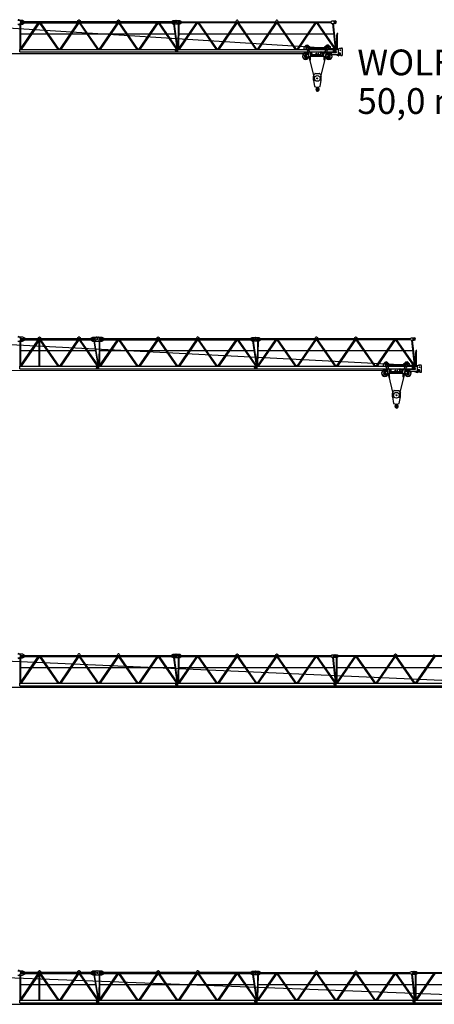
# Model space of a CAD drawing. Extents: x 27 to 116448, y 139552 to 400232.
# Drawn here: x 51190 to 77395, y 143914 to 206052 of the extents above; entities that cross this region are included whole.
import ezdxf

# ---------------------------------------------------------------- set-up
doc = ezdxf.new("R2010")
doc.units = 0
doc.styles.add('ARIAL', font='arial.ttf')

# ---------------------------------------------------------------- blocks, each defined once
blk = doc.blocks.new('W_6531_8_50m_UV_TV20')
at = {"color": 7, "linetype": 'Continuous'}
for p, q in [((31069, 5916), (31379, 5916)), ((31069, 5666), (31379, 5666)), ((31215, 4099), (31225, 5666)), ((31219, 4071), (32366, 5751)), ((31254, 5775), (31254, 5807)), ((31254, 4152), (31263, 5666)), ((31279, 5831), (40939, 5831)), ((31279, 5751), (40939, 5751)), ((31311, 4071), (32458, 5751)), ((31379, 5916), (31499, 5841)), ((31379, 5666), (31499, 5741)), ((31499, 5832), (31499, 5841)), ((31499, 5741), (31499, 5750)), ((32445, 5732), (33595, 4071)), ((32502, 5751), (33665, 4071)), ((33718, 4071), (34869, 5751)), ((33803, 4071), (34954, 5751)), ((34855, 5831), (34895, 5900)), ((34945, 5738), (36104, 4071)), ((34984, 5900), (35024, 5831)), ((34998, 5751), (36166, 4071)), ((36218, 4071), (37369, 5751)), ((36303, 4071), (37454, 5751)), ((37355, 5831), (37395, 5900)), ((37445, 5738), (38604, 4071)), ((37484, 5900), (37524, 5831)), ((37498, 5751), (38666, 4071)), ((38718, 4071), (39869, 5751)), ((38803, 4071), (39954, 5751)), ((39945, 5738), (41104, 4071)), ((39998, 5751), (41166, 4071)), ((40789, 5841), (40889, 5896)), ((40789, 5832), (40789, 5841)), ((40789, 5741), (40789, 5750)), ((40789, 5741), (40889, 5686)), ((40889, 5896), (41124, 5896)), ((40889, 5686), (41124, 5686)), ((40905, 5686), (41127, 4140)), ((40943, 5686), (41174, 4082)), ((40964, 5775), (40964, 5807)), ((41069, 5896), (41304, 5896)), ((41069, 5686), (41304, 5686)), ((41211, 4091), (41235, 5686)), ((41216, 4071), (42380, 5761)), ((41224, 5786), (41224, 5796)), ((41249, 5821), (50856, 5821)), ((41249, 5761), (50856, 5761)), ((41250, 4144), (41273, 5686)), ((41293, 4071), (42457, 5761)), ((41304, 5896), (41404, 5831)), ((41304, 5686), (41404, 5751)), ((41404, 5821), (41404, 5831)), ((41404, 5751), (41404, 5761)), ((42443, 5741), (43604, 4071)), ((42491, 5761), (43666, 4071)), ((43716, 4071), (44880, 5761)), ((43793, 4071), (44957, 5761)), ((44855, 5821), (44895, 5890)), ((44943, 5741), (46104, 4071)), ((44984, 5890), (45024, 5821)), ((44991, 5761), (46166, 4071)), ((46216, 4071), (47380, 5761)), ((46293, 4071), (47457, 5761)), ((47355, 5821), (47395, 5890)), ((47443, 5741), (48604, 4071)), ((47484, 5890), (47524, 5821)), ((47491, 5761), (48666, 4071)), ((48716, 4071), (49880, 5761)), ((48793, 4071), (49957, 5761)), ((49943, 5741), (51104, 4071)), ((49991, 5761), (51166, 4071)), ((50834, 5808), (50944, 5871)), ((50834, 5774), (50944, 5711)), ((50944, 5871), (51124, 5871)), ((50944, 5711), (51124, 5711)), ((50955, 5711), (51130, 4138)), ((50993, 5711), (51175, 4081)), ((28142, 5585), (51463, 4115)), ((31259, 5064), (40994, 5064)), ((41264, 5064), (51027, 5064)), ((51228, 4076), (51228, 4974)), ((51232, 4995), (51247, 5036)), ((51247, 5086), (51297, 5086)), ((51247, 5036), (51248, 5036)), ((51247, 5036), (51252, 5036)), ((51252, 5039), (51252, 5074)), ((51252, 5036), (51267, 4995)), ((51259, 5081), (51293, 5081)), ((51270, 4076), (51270, 4974)), ((51297, 5084), (51297, 5086)), ((2042, 3808), (49269, 3822)), ((31190, 3911), (31190, 4071)), ((31190, 4071), (41188, 4071)), ((31190, 3911), (41188, 3911)), ((41034, 3984), (41034, 3985)), ((41034, 3984), (41057, 3940)), ((41057, 3940), (41057, 3940)), ((41063, 4039), (41135, 4039)), ((41188, 3911), (41188, 4071)), ((41190, 3911), (41190, 4071)), ((41190, 4071), (51188, 4071)), ((41190, 3911), (51188, 3911)), ((49174, 4091), (49174, 4256)), ((49174, 4256), (49304, 4256)), ((49174, 4126), (49174, 4256)), ((49174, 4256), (49244, 4256)), ((49174, 4091), (49338, 4091)), ((49244, 3716), (49244, 3857)), ((49244, 3857), (49294, 3857)), ((49244, 3851), (49294, 3851)), ((49294, 3716), (49294, 3857)), ((49318, 3727), (49425, 3861)), ((49332, 4196), (49341, 4211)), ((49332, 4196), (49341, 4181)), ((49338, 4091), (49463, 3762)), ((49341, 4211), (49358, 4211)), ((49341, 4181), (49358, 4181)), ((49358, 4211), (49367, 4196)), ((49358, 4181), (49367, 4196)), ((49394, 4256), (49524, 4256)), ((49424, 4150), (49424, 4196)), ((49424, 4193), (50574, 4193)), ((49424, 4156), (50574, 4156)), ((49431, 4115), (49521, 3877)), ((49440, 4091), (49524, 4091)), ((49516, 3891), (49524, 3891)), ((49521, 3876), (49595, 3876)), ((49524, 4197), (49524, 4256)), ((49524, 4091), (49524, 4154)), ((49524, 3869), (49524, 3891)), ((49524, 3871), (49589, 3871)), ((49587, 3811), (49589, 3811)), ((49589, 3811), (49589, 3871)), ((49589, 3857), (49591, 3857)), ((49589, 3825), (49591, 3825)), ((49589, 3641), (49589, 3801)), ((49589, 3738), (50409, 3738)), ((49591, 3813), (49591, 3869)), ((49591, 3869), (49595, 3869)), ((49591, 3813), (49595, 3813)), ((49595, 3796), (49595, 3886)), ((49595, 3886), (49635, 3886)), ((49595, 3861), (49635, 3861)), ((49595, 3821), (49635, 3821)), ((49595, 3796), (49635, 3796)), ((49605, 3786), (49605, 3796)), ((49635, 3796), (49635, 3886)), ((49635, 3869), (49639, 3869)), ((49635, 3813), (49639, 3813)), ((49639, 3813), (49639, 3869)), ((49639, 3857), (49641, 3857)), ((49639, 3825), (49641, 3825)), ((49641, 3868), (49658, 3868)), ((49641, 3814), (49641, 3868)), ((49641, 3854), (49658, 3854)), ((49641, 3828), (49658, 3828)), ((49641, 3814), (49658, 3814)), ((49647, 3815), (49652, 3796)), ((49655, 3786), (49662, 3763)), ((49660, 3821), (49660, 3861)), ((49690, 3741), (50184, 3741)), ((49929, 3741), (49929, 3836)), ((49929, 3836), (49944, 3836)), ((49944, 3741), (49944, 3836)), ((50054, 3741), (50054, 3836)), ((50054, 3836), (50069, 3836)), ((50069, 3741), (50069, 3836)), ((50149, 3871), (50149, 3900)), ((50153, 3866), (50205, 3851)), ((50154, 3905), (50205, 3905)), ((50205, 3905), (50222, 3907)), ((50214, 3771), (50214, 3887)), ((50244, 3917), (50480, 3917)), ((50409, 3641), (50409, 3801)), ((50474, 4256), (50604, 4256)), ((50474, 4197), (50474, 4256)), ((50474, 4091), (50474, 4154)), ((50474, 4091), (50559, 4091)), ((50477, 3877), (50568, 4115)), ((50536, 3762), (50660, 4091)), ((50569, 3911), (50619, 3911)), ((50569, 3776), (50569, 3911)), ((50573, 3861), (50680, 3727)), ((50574, 4150), (50574, 4196)), ((50589, 3756), (51289, 3756)), ((50619, 3903), (50619, 3911)), ((50632, 4196), (50641, 4211)), ((50632, 4196), (50641, 4181)), ((50639, 3883), (51189, 3883)), ((50641, 4211), (50658, 4211)), ((50641, 4181), (50658, 4181)), ((50658, 4211), (50667, 4196)), ((50658, 4181), (50667, 4196)), ((50660, 4091), (50824, 4091)), ((50694, 4256), (50824, 4256)), ((50704, 3716), (50704, 3857)), ((50704, 3857), (50754, 3857)), ((50704, 3851), (50754, 3851)), ((50754, 4256), (50824, 4256)), ((50754, 3716), (50754, 3857)), ((50824, 4091), (50824, 4256)), ((50824, 4126), (50824, 4256)), ((51019, 3943), (51019, 4038)), ((51034, 3984), (51034, 3985)), ((51034, 3984), (51057, 3940)), ((51039, 4058), (51187, 4058)), ((51039, 3923), (51189, 3923)), ((51057, 3940), (51057, 3940)), ((51063, 4039), (51135, 4039)), ((51188, 3911), (51188, 4071)), ((51190, 4076), (51319, 4076)), ((51190, 4061), (51190, 4076)), ((51232, 3702), (51232, 3756)), ((51246, 3702), (51246, 3756)), ((51270, 4086), (51429, 4156)), ((51335, 3786), (51359, 3786)), ((51339, 3806), (51339, 4056)), ((51339, 3886), (51432, 3861)), ((51374, 3804), (51447, 3804)), ((51374, 3801), (51374, 3804)), ((51429, 4156), (51534, 4156)), ((51469, 3716), (51469, 3813)), ((51584, 3791), (51584, 4106)), ((51584, 3794), (51587, 3794)), ((51584, 3716), (51584, 3740)), ((51584, 3737), (51587, 3737)), ((51587, 3794), (51592, 3789)), ((51587, 3737), (51587, 3794)), ((51587, 3737), (51592, 3742)), ((51592, 3742), (51592, 3789)), ((49194, 3616), (49194, 3666)), ((49244, 3716), (49295, 3716)), ((49244, 3566), (49329, 3566)), ((49329, 3566), (49470, 3637)), ((49447, 3688), (49822, 2196)), ((49469, 3641), (49469, 3727)), ((49489, 3621), (49569, 3621)), ((49519, 3401), (49579, 3401)), ((49519, 3395), (49519, 3401)), ((49519, 3395), (49579, 3395)), ((49532, 3401), (49532, 3621)), ((49566, 3401), (49566, 3621)), ((49579, 3395), (49579, 3401)), ((49589, 3704), (50409, 3704)), ((49589, 3641), (50409, 3641)), ((50177, 2196), (50552, 3688)), ((50426, 3401), (50472, 3401)), ((50426, 3395), (50426, 3401)), ((50426, 3395), (50472, 3395)), ((50429, 3621), (50509, 3621)), ((50432, 3401), (50432, 3621)), ((50466, 3401), (50466, 3621)), ((50472, 3395), (50472, 3401)), ((50529, 3641), (50529, 3727)), ((50529, 3637), (50669, 3566)), ((50669, 3566), (50754, 3566)), ((50704, 3716), (50754, 3716)), ((50804, 3616), (50804, 3666)), ((51246, 3699), (51324, 3682)), ((51489, 3696), (51564, 3696)), ((49749, 2386), (49840, 2541)), ((49858, 2551), (50141, 2551)), ((50158, 2541), (50249, 2386)), ((49749, 2136), (49749, 2386)), ((49749, 2136), (49821, 1731)), ((50178, 1731), (50249, 2136)), ((50249, 2136), (50249, 2386)), ((49821, 1731), (49985, 1683)), ((49945, 1579), (49954, 1672)), ((49945, 1579), (49949, 1579)), ((49949, 1579), (49951, 1597)), ((49951, 1597), (49977, 1643)), ((49975, 1679), (49975, 1687)), ((50013, 1683), (50178, 1731))]:
    blk.add_line(p, q, dxfattribs=at)
at = {"color": 18, "linetype": 'Continuous'}
for p, q in [((51141, 3742), (51331, 3700)), ((51319, 3766), (51338, 3766))]:
    blk.add_line(p, q, dxfattribs=at)
at = {"color": 7, "linetype": 'Continuous'}
for centre, radius in [((41094, 5791), 42.5), ((51094, 5791), 42.5), ((41099, 3991), 40), ((49269, 3641), 183), ((49349, 4196), 37.5), ((49349, 4196), 15), ((50339, 3836), 50), ((50729, 3641), 183), ((50649, 4196), 37.5), ((50649, 4196), 15), ((51099, 3991), 40.1), ((51099, 3991), 40), ((51447, 3766), 12.5), ((51459, 4011), 17.6), ((49269, 3641), 55), ((49269, 3641), 30), ((50729, 3641), 55), ((50729, 3641), 30), ((49999, 2241), 30), ((49966, 1653), 5)]:
    blk.add_circle(centre, radius, dxfattribs=at)
at = {"color": 251, "linetype": 'Continuous'}
blk.add_circle((49999, 2241), 183, dxfattribs=at)
at = {"color": 7, "linetype": 'Continuous'}
for centre, radius, start, end in [((31099, 5791), 155, 270, 90), ((31279, 5807), 25, 90, 180), ((31279, 5775), 25, 180, 270), ((34938, 5875), 50, 88.52827, 149.99997), ((34940, 5875), 50, 29.99999, 91.4717), ((37438, 5875), 50, 88.52827, 149.99997), ((37440, 5875), 50, 29.99999, 91.4717), ((40939, 5807), 25, 0, 90), ((40939, 5775), 25, 270, 360), ((41069, 5791), 105, 90, 270), ((41124, 5791), 105, 270, 90), ((41249, 5796), 25, 90, 180), ((41249, 5786), 25, 180, 270), ((44938, 5865), 50, 88.52827, 149.99997), ((44940, 5865), 50, 29.99999, 91.4717), ((47438, 5865), 50, 88.52827, 149.99997), ((47440, 5865), 50, 29.99999, 91.4717), ((50844, 5791), 20, 119.67493, 240.32507), ((51124, 5791), 80, 270, 90), ((51288, 4974), 60, 160, 180), ((51248, 5039), 3.5, 270, 360), ((51259, 5074), 7, 90, 180), ((51210, 4974), 60, 0, 20), ((51293, 5084), 3.5, 270, 360), ((41029, 3993), 10, 298, 358), ((41099, 3991), 60, 126.8699, 178), ((41062, 3932), 10, 58, 118), ((41099, 3991), 60, 238, 53.1301), ((49269, 3641), 205, 97.00475, 356.43036), ((49349, 4196), 150, 23.57869, 156.42182), ((49349, 4196), 150, 224.42703, 272.29327), ((49349, 4196), 75, 0.00002, 233.31101), ((49269, 3641), 205, 55.63696, 82.99527), ((49245, 4056), 100, 20.75408, 53.311), ((49524, 4150), 100, 179.99991, 200.75401), ((49349, 4196), 150, 309.21608, 315.573), ((49369, 3727), 100, 0.00034, 20.75439), ((49614, 3912), 100, 200.75403, 247.81463), ((49569, 3801), 20, 0, 67.81454), ((49648, 3861), 12, 326.40672, 33.59326), ((49615, 3841), 45, 342.83446, 17.1655), ((49648, 3821), 12, 326.40672, 33.59326), ((49690, 3771), 30, 195.79985, 270.00002), ((50154, 3900), 5, 89.99998, 180.00002), ((50154, 3871), 5, 179.99936, 253.77989), ((50184, 3771), 30, 270.00002, 360), ((50267, 3772), 100, 121.99838, 128.31204), ((50244, 3887), 30, 89.99998, 180.00002), ((50429, 3801), 20, 112.18547, 180.00002), ((50384, 3912), 100, 292.18535, 339.24593), ((50480, 3817), 100, 83.07078, 89.99998), ((50649, 4196), 150, 23.57816, 181.20306), ((50649, 4196), 150, 195.48582, 230.78572), ((50729, 3641), 205, 183.56966, 82.99527), ((50629, 3727), 100, 159.24559, 179.99964), ((50474, 4150), 100, 339.24599, 0.00009), ((50589, 3776), 20, 180.00002, 270), ((50649, 4196), 75, 306.68897, 180.00002), ((50729, 3641), 205, 97.00475, 124.36305), ((50639, 3903), 20, 179.99996, 269.99995), ((50649, 4196), 150, 267.70748, 315.573), ((50754, 4056), 100, 126.68897, 159.24592), ((51039, 4038), 20, 89.99998, 180.00002), ((51039, 3943), 20, 180.00002, 270), ((51029, 3993), 10, 298, 358), ((51099, 3991), 60, 126.8699, 178), ((51062, 3932), 10, 58, 118), ((51099, 3991), 60, 238, 53.1301), ((51187, 4061), 3, 270.00002, 360), ((51189, 3903), 20, 270.00002, 89.99998), ((51243, 3743), 15, 137.08228, 222.91776), ((51289, 3806), 50, 270.00002, 360), ((51319, 4056), 20, 0, 89.99998), ((51359, 3801), 15, 269.99996, 0.00002), ((51447, 3766), 38, 54.61759, 305.3824), ((51419, 3813), 50, 0.00002, 75.25644), ((51534, 4106), 50, 0, 89.99998), ((49244, 3666), 50, 89.99998, 180.00002), ((49244, 3616), 50, 179.99996, 270), ((49295, 3746), 30, 270.00002, 321.36319), ((49489, 3641), 20, 180.00004, 270.00002), ((49569, 3641), 20, 270.00002, 360), ((50429, 3641), 20, 180.00004, 270.00002), ((50509, 3641), 20, 270.00002, 359.99998), ((50704, 3746), 30, 218.63683, 269.99996), ((50754, 3666), 50, 0, 90.00004), ((50754, 3616), 50, 269.99996, 0.00002), ((51239, 3702), 7, 180.00004, 0.00002), ((51320, 3662), 20, 27.48653, 77.30873), ((51348, 3676), 11, 207.48652, 350.30547), ((51378, 3671), 20, 138.65574, 170.30547), ((51461, 3599), 130, 94.6585, 138.65574), ((51489, 3716), 20, 180.00004, 270.00002), ((51564, 3716), 20, 270.00002, 360), ((49858, 2531), 20, 89.99998, 149.53442), ((50141, 2531), 20, 30.46558, 90.00004), ((49935, 1573), 12, 29.62878, 189.6778), ((49775, 1546), 150, 355.63497, 9.67781), ((50014, 1528), 90, 175.63493, 269.99995), ((49766, 1477), 206, 15.91414, 29.71387), ((49959, 1653), 20, 331.00001, 104.71472), ((49999, 1541), 35.8, 191.5512, 47.29061), ((49963, 1679), 12, 307.65881, 42.31593), ((50125, 1677), 150, 192.03297, 227.29057), ((49999, 1731), 50, 250.52879, 270.00002), ((49999, 1731), 50, 269.99996, 289.47119), ((50014, 1541), 103, 270.00002, 62.61437), ((50094, 1695), 71, 186.43386, 242.61446)]:
    blk.add_arc(centre, radius, start, end, dxfattribs=at)
at = {"color": 18, "linetype": 'Continuous'}
blk.add_arc((51338, 3732), 33.5, 257.82115, 89.99987, dxfattribs=at)
at = {"color": 7}
blk.add_point((49999, 1501), dxfattribs=at)
blk = doc.blocks.new('W_6531_8_55m_UV_TV20')
at = {"color": 7, "linetype": 'Continuous'}
for p, q in [((31074, 5926), (31379, 5926)), ((31074, 5656), (31379, 5656)), ((31215, 4099), (31215, 5656)), ((31219, 4071), (32366, 5751)), ((31253, 4153), (31253, 5656)), ((31254, 5775), (31254, 5807)), ((31279, 5831), (35914, 5831)), ((31279, 5751), (35914, 5751)), ((31311, 4071), (32458, 5751)), ((31379, 5926), (31529, 5841)), ((31379, 5656), (31529, 5741)), ((31529, 5832), (31529, 5841)), ((31529, 5741), (31529, 5750)), ((32355, 5831), (32395, 5900)), ((32420, 4071), (32420, 5696)), ((32445, 5732), (33595, 4071)), ((32458, 4071), (32458, 5714)), ((32484, 5900), (32524, 5831)), ((32502, 5751), (33665, 4071)), ((33719, 4071), (34866, 5751)), ((33811, 4071), (34958, 5751)), ((34855, 5831), (34895, 5900)), ((34945, 5732), (36095, 4071)), ((34984, 5900), (35024, 5831)), ((35002, 5751), (36165, 4071)), ((35694, 5841), (35814, 5916)), ((35694, 5832), (35694, 5841)), ((35694, 5741), (35694, 5750)), ((35694, 5741), (35814, 5666)), ((35814, 5916), (36124, 5916)), ((35814, 5666), (36124, 5666)), ((35870, 5666), (36124, 4145)), ((35908, 5666), (36173, 4084)), ((35939, 5775), (35939, 5807)), ((36069, 5916), (36379, 5916)), ((36069, 5666), (36379, 5666)), ((36215, 4099), (36225, 5666)), ((36219, 4071), (37366, 5751)), ((36254, 5775), (36254, 5807)), ((36254, 4152), (36263, 5666)), ((36279, 5831), (45939, 5831)), ((36279, 5751), (45939, 5751)), ((36311, 4071), (37458, 5751)), ((36379, 5916), (36499, 5841)), ((36379, 5666), (36499, 5741)), ((36499, 5832), (36499, 5841)), ((36499, 5741), (36499, 5750)), ((37445, 5732), (38595, 4071)), ((37502, 5751), (38665, 4071)), ((38718, 4071), (39869, 5751)), ((38803, 4071), (39954, 5751)), ((39855, 5831), (39895, 5900)), ((39945, 5738), (41104, 4071)), ((39984, 5900), (40024, 5831)), ((39998, 5751), (41166, 4071)), ((41218, 4071), (42369, 5751)), ((41303, 4071), (42454, 5751)), ((42355, 5831), (42395, 5900)), ((42445, 5738), (43604, 4071)), ((42484, 5900), (42524, 5831)), ((42498, 5751), (43666, 4071)), ((43718, 4071), (44869, 5751)), ((43803, 4071), (44954, 5751)), ((44945, 5738), (46104, 4071)), ((44998, 5751), (46166, 4071)), ((45789, 5841), (45889, 5896)), ((45789, 5832), (45789, 5841)), ((45789, 5741), (45789, 5750)), ((45789, 5741), (45889, 5686)), ((45889, 5896), (46124, 5896)), ((45889, 5686), (46124, 5686)), ((45905, 5686), (46127, 4140)), ((45943, 5686), (46174, 4082)), ((45964, 5775), (45964, 5807)), ((46069, 5896), (46304, 5896)), ((46069, 5686), (46304, 5686)), ((46211, 4091), (46235, 5686)), ((46216, 4071), (47380, 5761)), ((46224, 5786), (46224, 5796)), ((46249, 5821), (55856, 5821)), ((46249, 5761), (55856, 5761)), ((46250, 4144), (46273, 5686)), ((46293, 4071), (47457, 5761)), ((46304, 5896), (46404, 5831)), ((46304, 5686), (46404, 5751)), ((46404, 5821), (46404, 5831)), ((46404, 5751), (46404, 5761)), ((47443, 5741), (48604, 4071)), ((47491, 5761), (48666, 4071)), ((48716, 4071), (49880, 5761)), ((48793, 4071), (49957, 5761)), ((49855, 5821), (49895, 5890)), ((49943, 5741), (51104, 4071)), ((49984, 5890), (50024, 5821)), ((49991, 5761), (51166, 4071)), ((51216, 4071), (52380, 5761)), ((51293, 4071), (52457, 5761)), ((52355, 5821), (52395, 5890)), ((52443, 5741), (53604, 4071)), ((52484, 5890), (52524, 5821)), ((52491, 5761), (53666, 4071)), ((53716, 4071), (54880, 5761)), ((53793, 4071), (54957, 5761)), ((54943, 5741), (56104, 4071)), ((54991, 5761), (56166, 4071)), ((55834, 5808), (55944, 5871)), ((55834, 5774), (55944, 5711)), ((55944, 5871), (56124, 5871)), ((55944, 5711), (56124, 5711)), ((55955, 5711), (56130, 4138)), ((55993, 5711), (56175, 4081)), ((28142, 5585), (56463, 4115)), ((31253, 5064), (35971, 5064)), ((36259, 5064), (45994, 5064)), ((46264, 5064), (56027, 5064)), ((56228, 4076), (56228, 4974)), ((56232, 4995), (56247, 5036)), ((56247, 5086), (56297, 5086)), ((56247, 5036), (56248, 5036)), ((56247, 5036), (56252, 5036)), ((56252, 5039), (56252, 5074)), ((56252, 5036), (56267, 4995)), ((56259, 5081), (56293, 5081)), ((56270, 4076), (56270, 4974)), ((56297, 5084), (56297, 5086)), ((2042, 3808), (54269, 3822)), ((31190, 3911), (31190, 4071)), ((31190, 4071), (36188, 4071)), ((31190, 3911), (36188, 3911)), ((36034, 3984), (36034, 3985)), ((36034, 3984), (36057, 3940)), ((36057, 3940), (36057, 3940)), ((36063, 4039), (36135, 4039)), ((36188, 3911), (36188, 4071)), ((36190, 3911), (36190, 4071)), ((36190, 4071), (46188, 4071)), ((36190, 3911), (46188, 3911)), ((46034, 3984), (46034, 3985)), ((46034, 3984), (46057, 3940)), ((46057, 3940), (46057, 3940)), ((46063, 4039), (46135, 4039)), ((46188, 3911), (46188, 4071)), ((46190, 3911), (46190, 4071)), ((46190, 4071), (56188, 4071)), ((46190, 3911), (56188, 3911)), ((54174, 4091), (54174, 4256)), ((54174, 4256), (54304, 4256)), ((54174, 4126), (54174, 4256)), ((54174, 4256), (54244, 4256)), ((54174, 4091), (54338, 4091)), ((54244, 3716), (54244, 3857)), ((54244, 3857), (54294, 3857)), ((54244, 3851), (54294, 3851)), ((54294, 3716), (54294, 3857)), ((54318, 3727), (54425, 3861)), ((54332, 4196), (54341, 4211)), ((54332, 4196), (54341, 4181)), ((54338, 4091), (54463, 3762)), ((54341, 4211), (54358, 4211)), ((54341, 4181), (54358, 4181)), ((54358, 4211), (54367, 4196)), ((54358, 4181), (54367, 4196)), ((54394, 4256), (54524, 4256)), ((54424, 4150), (54424, 4196)), ((54424, 4193), (55574, 4193)), ((54424, 4156), (55574, 4156)), ((54431, 4115), (54521, 3877)), ((54440, 4091), (54524, 4091)), ((54516, 3891), (54524, 3891)), ((54521, 3876), (54595, 3876)), ((54524, 4197), (54524, 4256)), ((54524, 4091), (54524, 4154)), ((54524, 3869), (54524, 3891)), ((54524, 3871), (54589, 3871)), ((54587, 3811), (54589, 3811)), ((54589, 3811), (54589, 3871)), ((54589, 3857), (54591, 3857)), ((54589, 3825), (54591, 3825)), ((54589, 3641), (54589, 3801)), ((54589, 3738), (55409, 3738)), ((54591, 3813), (54591, 3869)), ((54591, 3869), (54595, 3869)), ((54591, 3813), (54595, 3813)), ((54595, 3796), (54595, 3886)), ((54595, 3886), (54635, 3886)), ((54595, 3861), (54635, 3861)), ((54595, 3821), (54635, 3821)), ((54595, 3796), (54635, 3796)), ((54605, 3786), (54605, 3796)), ((54635, 3796), (54635, 3886)), ((54635, 3869), (54639, 3869)), ((54635, 3813), (54639, 3813)), ((54639, 3813), (54639, 3869)), ((54639, 3857), (54641, 3857)), ((54639, 3825), (54641, 3825)), ((54641, 3868), (54658, 3868)), ((54641, 3814), (54641, 3868)), ((54641, 3854), (54658, 3854)), ((54641, 3828), (54658, 3828)), ((54641, 3814), (54658, 3814)), ((54647, 3815), (54652, 3796)), ((54655, 3786), (54662, 3763)), ((54660, 3821), (54660, 3861)), ((54690, 3741), (55184, 3741)), ((54929, 3741), (54929, 3836)), ((54929, 3836), (54944, 3836)), ((54944, 3741), (54944, 3836)), ((55054, 3741), (55054, 3836)), ((55054, 3836), (55069, 3836)), ((55069, 3741), (55069, 3836)), ((55149, 3871), (55149, 3900)), ((55153, 3866), (55205, 3851)), ((55154, 3905), (55205, 3905)), ((55205, 3905), (55222, 3907)), ((55214, 3771), (55214, 3887)), ((55244, 3917), (55480, 3917)), ((55409, 3641), (55409, 3801)), ((55474, 4256), (55604, 4256)), ((55474, 4197), (55474, 4256)), ((55474, 4091), (55474, 4154)), ((55474, 4091), (55559, 4091)), ((55477, 3877), (55568, 4115)), ((55536, 3762), (55660, 4091)), ((55569, 3911), (55619, 3911)), ((55569, 3776), (55569, 3911)), ((55573, 3861), (55680, 3727)), ((55574, 4150), (55574, 4196)), ((55589, 3756), (56289, 3756)), ((55619, 3903), (55619, 3911)), ((55632, 4196), (55641, 4211)), ((55632, 4196), (55641, 4181)), ((55639, 3883), (56189, 3883)), ((55641, 4211), (55658, 4211)), ((55641, 4181), (55658, 4181)), ((55658, 4211), (55667, 4196)), ((55658, 4181), (55667, 4196)), ((55660, 4091), (55824, 4091)), ((55694, 4256), (55824, 4256)), ((55704, 3716), (55704, 3857)), ((55704, 3857), (55754, 3857)), ((55704, 3851), (55754, 3851)), ((55754, 4256), (55824, 4256)), ((55754, 3716), (55754, 3857)), ((55824, 4091), (55824, 4256)), ((55824, 4126), (55824, 4256)), ((56019, 3943), (56019, 4038)), ((56034, 3984), (56034, 3985)), ((56034, 3984), (56057, 3940)), ((56039, 4058), (56187, 4058)), ((56039, 3923), (56189, 3923)), ((56057, 3940), (56057, 3940)), ((56063, 4039), (56135, 4039)), ((56188, 3911), (56188, 4071)), ((56190, 4076), (56319, 4076)), ((56190, 4061), (56190, 4076)), ((56232, 3702), (56232, 3756)), ((56246, 3702), (56246, 3756)), ((56270, 4086), (56429, 4156)), ((56335, 3786), (56359, 3786)), ((56339, 3806), (56339, 4056)), ((56339, 3886), (56432, 3861)), ((56374, 3804), (56447, 3804)), ((56374, 3801), (56374, 3804)), ((56429, 4156), (56534, 4156)), ((56469, 3716), (56469, 3813)), ((56584, 3791), (56584, 4106)), ((56584, 3794), (56587, 3794)), ((56584, 3716), (56584, 3740)), ((56584, 3737), (56587, 3737)), ((56587, 3794), (56592, 3789)), ((56587, 3737), (56587, 3794)), ((56587, 3737), (56592, 3742)), ((56592, 3742), (56592, 3789)), ((54194, 3616), (54194, 3666)), ((54244, 3716), (54295, 3716)), ((54244, 3566), (54329, 3566)), ((54329, 3566), (54470, 3637)), ((54447, 3688), (54822, 2196)), ((54469, 3641), (54469, 3727)), ((54489, 3621), (54569, 3621)), ((54519, 3401), (54579, 3401)), ((54519, 3395), (54519, 3401)), ((54519, 3395), (54579, 3395)), ((54532, 3401), (54532, 3621)), ((54566, 3401), (54566, 3621)), ((54579, 3395), (54579, 3401)), ((54589, 3704), (55409, 3704)), ((54589, 3641), (55409, 3641)), ((55177, 2196), (55552, 3688)), ((55426, 3401), (55472, 3401)), ((55426, 3395), (55426, 3401)), ((55426, 3395), (55472, 3395)), ((55429, 3621), (55509, 3621)), ((55432, 3401), (55432, 3621)), ((55466, 3401), (55466, 3621)), ((55472, 3395), (55472, 3401)), ((55529, 3641), (55529, 3727)), ((55529, 3637), (55669, 3566)), ((55669, 3566), (55754, 3566)), ((55704, 3716), (55754, 3716)), ((55804, 3616), (55804, 3666)), ((56246, 3699), (56324, 3682)), ((56489, 3696), (56564, 3696)), ((54749, 2386), (54840, 2541)), ((54858, 2551), (55141, 2551)), ((55158, 2541), (55249, 2386)), ((54749, 2136), (54749, 2386)), ((54749, 2136), (54821, 1731)), ((55178, 1731), (55249, 2136)), ((55249, 2136), (55249, 2386)), ((54821, 1731), (54985, 1683)), ((54945, 1579), (54954, 1672)), ((54945, 1579), (54949, 1579)), ((54949, 1579), (54951, 1597)), ((54951, 1597), (54977, 1643)), ((54975, 1679), (54975, 1687)), ((55013, 1683), (55178, 1731))]:
    blk.add_line(p, q, dxfattribs=at)
at = {"color": 18, "linetype": 'Continuous'}
for p, q in [((56141, 3742), (56331, 3700)), ((56319, 3766), (56338, 3766))]:
    blk.add_line(p, q, dxfattribs=at)
at = {"color": 7, "linetype": 'Continuous'}
for centre, radius in [((36094, 5791), 42.5), ((46094, 5791), 42.5), ((56094, 5791), 42.5), ((36099, 3991), 40), ((46099, 3991), 40), ((54269, 3641), 183), ((54349, 4196), 37.5), ((54349, 4196), 15), ((55339, 3836), 50), ((55729, 3641), 183), ((55649, 4196), 37.5), ((55649, 4196), 15), ((56099, 3991), 40.1), ((56099, 3991), 40), ((56447, 3766), 12.5), ((56459, 4011), 17.6), ((54269, 3641), 55), ((54269, 3641), 30), ((55729, 3641), 55), ((55729, 3641), 30), ((54999, 2241), 30), ((54966, 1653), 5)]:
    blk.add_circle(centre, radius, dxfattribs=at)
at = {"color": 251, "linetype": 'Continuous'}
blk.add_circle((54999, 2241), 183, dxfattribs=at)
at = {"color": 7, "linetype": 'Continuous'}
for centre, radius, start, end in [((31099, 5791), 155, 270, 90), ((31279, 5807), 25, 90, 180), ((31279, 5775), 25, 180, 270), ((32438, 5875), 50, 88.52827, 149.99997), ((32440, 5875), 50, 29.99999, 91.4717), ((34938, 5875), 50, 88.52827, 149.99997), ((34940, 5875), 50, 29.99999, 91.4717), ((35914, 5807), 25, 0, 90), ((35914, 5775), 25, 270, 360), ((36069, 5791), 125, 90, 270), ((36124, 5791), 125, 270, 90), ((36279, 5807), 25, 90, 180), ((36279, 5775), 25, 180, 270), ((39938, 5875), 50, 88.52827, 149.99997), ((39940, 5875), 50, 29.99999, 91.4717), ((42438, 5875), 50, 88.52827, 149.99997), ((42440, 5875), 50, 29.99999, 91.4717), ((45939, 5807), 25, 0, 90), ((45939, 5775), 25, 270, 360), ((46069, 5791), 105, 90, 270), ((46124, 5791), 105, 270, 90), ((46249, 5796), 25, 90, 180), ((46249, 5786), 25, 180, 270), ((49938, 5865), 50, 88.52827, 149.99997), ((49940, 5865), 50, 29.99999, 91.4717), ((52438, 5865), 50, 88.52827, 149.99997), ((52440, 5865), 50, 29.99999, 91.4717), ((55844, 5791), 20, 119.67493, 240.32507), ((56124, 5791), 80, 270, 90), ((56288, 4974), 60, 160, 180), ((56248, 5039), 3.5, 270, 360), ((56259, 5074), 7, 90, 180), ((56210, 4974), 60, 0, 20), ((56293, 5084), 3.5, 270, 360), ((36029, 3993), 10, 298, 358), ((36099, 3991), 60, 126.8699, 178), ((36062, 3932), 10, 58, 118), ((36099, 3991), 60, 238, 53.1301), ((46029, 3993), 10, 298, 358), ((46099, 3991), 60, 126.8699, 178), ((46062, 3932), 10, 58, 118), ((46099, 3991), 60, 238, 53.1301), ((54269, 3641), 205, 97.00475, 356.43036), ((54349, 4196), 150, 23.57869, 156.42182), ((54349, 4196), 150, 224.42703, 272.29327), ((54349, 4196), 75, 0.00002, 233.31101), ((54269, 3641), 205, 55.63696, 82.99527), ((54245, 4056), 100, 20.75408, 53.311), ((54524, 4150), 100, 179.99991, 200.75401), ((54349, 4196), 150, 309.21608, 315.573), ((54369, 3727), 100, 0.00034, 20.75439), ((54614, 3912), 100, 200.75403, 247.81463), ((54569, 3801), 20, 0, 67.81454), ((54648, 3861), 12, 326.40672, 33.59326), ((54615, 3841), 45, 342.83446, 17.1655), ((54648, 3821), 12, 326.40672, 33.59326), ((54690, 3771), 30, 195.79985, 270.00002), ((55154, 3900), 5, 89.99998, 180.00002), ((55154, 3871), 5, 179.99936, 253.77989), ((55184, 3771), 30, 270.00002, 360), ((55267, 3772), 100, 121.99838, 128.31204), ((55244, 3887), 30, 89.99998, 180.00002), ((55429, 3801), 20, 112.18547, 180.00002), ((55384, 3912), 100, 292.18535, 339.24593), ((55480, 3817), 100, 83.07078, 89.99998), ((55649, 4196), 150, 23.57816, 181.20306), ((55649, 4196), 150, 195.48582, 230.78572), ((55729, 3641), 205, 183.56966, 82.99527), ((55629, 3727), 100, 159.24559, 179.99964), ((55474, 4150), 100, 339.24599, 0.00009), ((55589, 3776), 20, 180.00002, 270), ((55649, 4196), 75, 306.68897, 180.00002), ((55729, 3641), 205, 97.00475, 124.36305), ((55639, 3903), 20, 179.99996, 269.99995), ((55649, 4196), 150, 267.70748, 315.573), ((55754, 4056), 100, 126.68897, 159.24592), ((56039, 4038), 20, 89.99998, 180.00002), ((56039, 3943), 20, 180.00002, 270), ((56029, 3993), 10, 298, 358), ((56099, 3991), 60, 126.8699, 178), ((56062, 3932), 10, 58, 118), ((56099, 3991), 60, 238, 53.1301), ((56187, 4061), 3, 270.00002, 360), ((56189, 3903), 20, 270.00002, 89.99998), ((56243, 3743), 15, 137.08228, 222.91776), ((56289, 3806), 50, 270.00002, 360), ((56319, 4056), 20, 0, 89.99998), ((56359, 3801), 15, 269.99996, 0.00002), ((56447, 3766), 38, 54.61759, 305.3824), ((56419, 3813), 50, 0.00002, 75.25644), ((56534, 4106), 50, 0, 89.99998), ((54244, 3666), 50, 89.99998, 180.00002), ((54244, 3616), 50, 179.99996, 270), ((54295, 3746), 30, 270.00002, 321.36319), ((54489, 3641), 20, 180.00004, 270.00002), ((54569, 3641), 20, 270.00002, 360), ((55429, 3641), 20, 180.00004, 270.00002), ((55509, 3641), 20, 270.00002, 359.99998), ((55704, 3746), 30, 218.63683, 269.99996), ((55754, 3666), 50, 0, 90.00004), ((55754, 3616), 50, 269.99996, 0.00002), ((56239, 3702), 7, 180.00004, 0.00002), ((56320, 3662), 20, 27.48653, 77.30873), ((56348, 3676), 11, 207.48652, 350.30547), ((56378, 3671), 20, 138.65574, 170.30547), ((56461, 3599), 130, 94.6585, 138.65574), ((56489, 3716), 20, 180.00004, 270.00002), ((56564, 3716), 20, 270.00002, 360), ((54858, 2531), 20, 89.99998, 149.53442), ((55141, 2531), 20, 30.46558, 90.00004), ((54935, 1573), 12, 29.62878, 189.6778), ((54775, 1546), 150, 355.63497, 9.67781), ((55014, 1528), 90, 175.63493, 269.99995), ((54766, 1477), 206, 15.91414, 29.71387), ((54959, 1653), 20, 331.00001, 104.71472), ((54999, 1541), 35.8, 191.5512, 47.29061), ((54963, 1679), 12, 307.65881, 42.31593), ((55125, 1677), 150, 192.03297, 227.29057), ((54999, 1731), 50, 250.52879, 270.00002), ((54999, 1731), 50, 269.99996, 289.47119), ((55014, 1541), 103, 270.00002, 62.61437), ((55094, 1695), 71, 186.43386, 242.61446)]:
    blk.add_arc(centre, radius, start, end, dxfattribs=at)
at = {"color": 18, "linetype": 'Continuous'}
blk.add_arc((56338, 3732), 33.5, 257.82115, 89.99987, dxfattribs=at)
at = {"color": 7}
blk.add_point((54999, 1501), dxfattribs=at)
blk = doc.blocks.new('W_6531_8_60m_UV_TV20')
at = {"color": 7, "linetype": 'Continuous'}
for p, q in [((31069, 5916), (31379, 5916)), ((31069, 5666), (31379, 5666)), ((31215, 4099), (31225, 5666)), ((31219, 4071), (32366, 5751)), ((31254, 5775), (31254, 5807)), ((31254, 4152), (31263, 5666)), ((31279, 5831), (40939, 5831)), ((31279, 5751), (40939, 5751)), ((31311, 4071), (32458, 5751)), ((31379, 5916), (31499, 5841)), ((31379, 5666), (31499, 5741)), ((31499, 5832), (31499, 5841)), ((31499, 5741), (31499, 5750)), ((32445, 5732), (33595, 4071)), ((32502, 5751), (33665, 4071)), ((33718, 4071), (34869, 5751)), ((33803, 4071), (34954, 5751)), ((34855, 5831), (34895, 5900)), ((34945, 5738), (36104, 4071)), ((34984, 5900), (35024, 5831)), ((34998, 5751), (36166, 4071)), ((36218, 4071), (37369, 5751)), ((36303, 4071), (37454, 5751)), ((37355, 5831), (37395, 5900)), ((37445, 5738), (38604, 4071)), ((37484, 5900), (37524, 5831)), ((37498, 5751), (38666, 4071)), ((38718, 4071), (39869, 5751)), ((38803, 4071), (39954, 5751)), ((39945, 5738), (41104, 4071)), ((39998, 5751), (41166, 4071)), ((40789, 5841), (40889, 5896)), ((40789, 5832), (40789, 5841)), ((40789, 5741), (40789, 5750)), ((40789, 5741), (40889, 5686)), ((40889, 5896), (41124, 5896)), ((40889, 5686), (41124, 5686)), ((40905, 5686), (41127, 4140)), ((40943, 5686), (41174, 4082)), ((40964, 5775), (40964, 5807)), ((41069, 5896), (41304, 5896)), ((41069, 5686), (41304, 5686)), ((41211, 4091), (41235, 5686)), ((41216, 4071), (42380, 5761)), ((41224, 5786), (41224, 5796)), ((41249, 5821), (50856, 5821)), ((41249, 5761), (50856, 5761)), ((41250, 4144), (41273, 5686)), ((41293, 4071), (42457, 5761)), ((41304, 5896), (41404, 5831)), ((41304, 5686), (41404, 5751)), ((41404, 5821), (41404, 5831)), ((41404, 5751), (41404, 5761)), ((42443, 5741), (43604, 4071)), ((42491, 5761), (43666, 4071)), ((43716, 4071), (44880, 5761)), ((43793, 4071), (44957, 5761)), ((44855, 5821), (44895, 5890)), ((44943, 5741), (46104, 4071)), ((44984, 5890), (45024, 5821)), ((44991, 5761), (46166, 4071)), ((46216, 4071), (47380, 5761)), ((46293, 4071), (47457, 5761)), ((47355, 5821), (47395, 5890)), ((47443, 5741), (48604, 4071)), ((47484, 5890), (47524, 5821)), ((47491, 5761), (48666, 4071)), ((48716, 4071), (49880, 5761)), ((48793, 4071), (49957, 5761)), ((49943, 5741), (51104, 4071)), ((49991, 5761), (51166, 4071)), ((50834, 5808), (50944, 5871)), ((50834, 5774), (50944, 5711)), ((50944, 5871), (51124, 5871)), ((50944, 5711), (51124, 5711)), ((50955, 5711), (51130, 4138)), ((50993, 5711), (51175, 4081)), ((51069, 5871), (51249, 5871)), ((51069, 5711), (51257, 5711)), ((51210, 4091), (51210, 5711)), ((51214, 4071), (52391, 5771)), ((51229, 5811), (60039, 5811)), ((51229, 5771), (60039, 5771)), ((51248, 4144), (51248, 5711)), ((51249, 5871), (51329, 5821)), ((51249, 5711), (51329, 5761)), ((51283, 4071), (52460, 5771)), ((51329, 5812), (51329, 5821)), ((51329, 5761), (51329, 5770)), ((52442, 5745), (53608, 4071)), ((52483, 5771), (53667, 4071)), ((53714, 4071), (54891, 5771)), ((53783, 4071), (54960, 5771)), ((54855, 5811), (54895, 5880)), ((54942, 5745), (56108, 4071)), ((54983, 5771), (56167, 4071)), ((54984, 5880), (55024, 5811)), ((56214, 4071), (57391, 5771)), ((56283, 4071), (57460, 5771)), ((57355, 5811), (57395, 5880)), ((28142, 5585), (61463, 4115)), ((31259, 5064), (40994, 5064)), ((41264, 5064), (51027, 5064)), ((51248, 5064), (60416, 5064)), ((2042, 3808), (59269, 3822)), ((31190, 3911), (31190, 4071)), ((31190, 4071), (41188, 4071)), ((31190, 3911), (41188, 3911)), ((41034, 3984), (41034, 3985)), ((41034, 3984), (41057, 3940)), ((41057, 3940), (41057, 3940)), ((41063, 4039), (41135, 4039)), ((41188, 3911), (41188, 4071)), ((41190, 3911), (41190, 4071)), ((41190, 4071), (51188, 4071)), ((41190, 3911), (51188, 3911)), ((51034, 3984), (51034, 3985)), ((51034, 3984), (51057, 3940)), ((51057, 3940), (51057, 3940)), ((51063, 4039), (51135, 4039)), ((51188, 3911), (51188, 4071)), ((51190, 4071), (61188, 4071)), ((51190, 3911), (51190, 4071)), ((51190, 3911), (61188, 3911))]:
    blk.add_line(p, q, dxfattribs=at)
for centre, radius in [((41094, 5791), 42.5), ((51094, 5791), 42.5), ((41099, 3991), 40), ((51099, 3991), 40)]:
    blk.add_circle(centre, radius, dxfattribs=at)
for centre, radius, start, end in [((31099, 5791), 155, 270, 90), ((31279, 5807), 25, 90, 180), ((31279, 5775), 25, 180, 270), ((34938, 5875), 50, 88.52827, 149.99997), ((34940, 5875), 50, 29.99999, 91.4717), ((37438, 5875), 50, 88.52827, 149.99997), ((37440, 5875), 50, 29.99999, 91.4717), ((40939, 5807), 25, 0, 90), ((40939, 5775), 25, 270, 360), ((41069, 5791), 105, 90, 270), ((41124, 5791), 105, 270, 90), ((41249, 5796), 25, 90, 180), ((41249, 5786), 25, 180, 270), ((44938, 5865), 50, 88.52827, 149.99997), ((44940, 5865), 50, 29.99999, 91.4717), ((47438, 5865), 50, 88.52827, 149.99997), ((47440, 5865), 50, 29.99999, 91.4717), ((50844, 5791), 20, 119.67493, 240.32507), ((51069, 5791), 80, 90, 270), ((51124, 5791), 80, 270, 90), ((51229, 5791), 21, 90, 270), ((54938, 5855), 50, 88.52827, 149.99997), ((54940, 5855), 50, 29.99999, 91.4717), ((41029, 3993), 10, 298, 358), ((41099, 3991), 60, 126.8699, 178), ((41062, 3932), 10, 58, 118), ((41099, 3991), 60, 238, 53.1301), ((51029, 3993), 10, 298, 358), ((51099, 3991), 60, 126.8699, 178), ((51062, 3932), 10, 58, 118), ((51099, 3991), 60, 238, 53.1301)]:
    blk.add_arc(centre, radius, start, end, dxfattribs=at)
blk = doc.blocks.new('W_6531_8_65m_UV_TV20')
at = {"color": 7, "linetype": 'Continuous'}
for p, q in [((31074, 5926), (31379, 5926)), ((31074, 5656), (31379, 5656)), ((31215, 4099), (31215, 5656)), ((31219, 4071), (32366, 5751)), ((31253, 4153), (31253, 5656)), ((31254, 5775), (31254, 5807)), ((31279, 5831), (35914, 5831)), ((31279, 5751), (35914, 5751)), ((31311, 4071), (32458, 5751)), ((31379, 5926), (31529, 5841)), ((31379, 5656), (31529, 5741)), ((31529, 5832), (31529, 5841)), ((31529, 5741), (31529, 5750)), ((32355, 5831), (32395, 5900)), ((32420, 4071), (32420, 5696)), ((32445, 5732), (33595, 4071)), ((32458, 4071), (32458, 5714)), ((32484, 5900), (32524, 5831)), ((32502, 5751), (33665, 4071)), ((33719, 4071), (34866, 5751)), ((33811, 4071), (34958, 5751)), ((34855, 5831), (34895, 5900)), ((34945, 5732), (36095, 4071)), ((34984, 5900), (35024, 5831)), ((35002, 5751), (36165, 4071)), ((35694, 5841), (35814, 5916)), ((35694, 5832), (35694, 5841)), ((35694, 5741), (35694, 5750)), ((35694, 5741), (35814, 5666)), ((35814, 5916), (36124, 5916)), ((35814, 5666), (36124, 5666)), ((35870, 5666), (36124, 4145)), ((35908, 5666), (36173, 4084)), ((35939, 5775), (35939, 5807)), ((36069, 5916), (36379, 5916)), ((36069, 5666), (36379, 5666)), ((36215, 4099), (36225, 5666)), ((36219, 4071), (37366, 5751)), ((36254, 5775), (36254, 5807)), ((36254, 4152), (36263, 5666)), ((36279, 5831), (45939, 5831)), ((36279, 5751), (45939, 5751)), ((36311, 4071), (37458, 5751)), ((36379, 5916), (36499, 5841)), ((36379, 5666), (36499, 5741)), ((36499, 5832), (36499, 5841)), ((36499, 5741), (36499, 5750)), ((37445, 5732), (38595, 4071)), ((37502, 5751), (38665, 4071)), ((38718, 4071), (39869, 5751)), ((38803, 4071), (39954, 5751)), ((39855, 5831), (39895, 5900)), ((39945, 5738), (41104, 4071)), ((39984, 5900), (40024, 5831)), ((39998, 5751), (41166, 4071)), ((41218, 4071), (42369, 5751)), ((41303, 4071), (42454, 5751)), ((42355, 5831), (42395, 5900)), ((42445, 5738), (43604, 4071)), ((42484, 5900), (42524, 5831)), ((42498, 5751), (43666, 4071)), ((43718, 4071), (44869, 5751)), ((43803, 4071), (44954, 5751)), ((44945, 5738), (46104, 4071)), ((44998, 5751), (46166, 4071)), ((45789, 5841), (45889, 5896)), ((45789, 5832), (45789, 5841)), ((45789, 5741), (45789, 5750)), ((45789, 5741), (45889, 5686)), ((45889, 5896), (46124, 5896)), ((45889, 5686), (46124, 5686)), ((45905, 5686), (46127, 4140)), ((45943, 5686), (46174, 4082)), ((45964, 5775), (45964, 5807)), ((46069, 5896), (46304, 5896)), ((46069, 5686), (46304, 5686)), ((46211, 4091), (46235, 5686)), ((46216, 4071), (47380, 5761)), ((46224, 5786), (46224, 5796)), ((46249, 5821), (55856, 5821)), ((46249, 5761), (55856, 5761)), ((46250, 4144), (46273, 5686)), ((46293, 4071), (47457, 5761)), ((46304, 5896), (46404, 5831)), ((46304, 5686), (46404, 5751)), ((46404, 5821), (46404, 5831)), ((46404, 5751), (46404, 5761)), ((47443, 5741), (48604, 4071)), ((47491, 5761), (48666, 4071)), ((48716, 4071), (49880, 5761)), ((48793, 4071), (49957, 5761)), ((49855, 5821), (49895, 5890)), ((49943, 5741), (51104, 4071)), ((49984, 5890), (50024, 5821)), ((49991, 5761), (51166, 4071)), ((51216, 4071), (52380, 5761)), ((51293, 4071), (52457, 5761)), ((52355, 5821), (52395, 5890)), ((52443, 5741), (53604, 4071)), ((52484, 5890), (52524, 5821)), ((52491, 5761), (53666, 4071)), ((53716, 4071), (54880, 5761)), ((53793, 4071), (54957, 5761)), ((54943, 5741), (56104, 4071)), ((54991, 5761), (56166, 4071)), ((55834, 5808), (55944, 5871)), ((55834, 5774), (55944, 5711)), ((55944, 5871), (56124, 5871)), ((55944, 5711), (56124, 5711)), ((55955, 5711), (56130, 4138)), ((55993, 5711), (56175, 4081)), ((56069, 5871), (56249, 5871)), ((56069, 5711), (56257, 5711)), ((56210, 4091), (56210, 5711)), ((56214, 4071), (57391, 5771)), ((56229, 5811), (65039, 5811)), ((56229, 5771), (65039, 5771)), ((56248, 4144), (56248, 5711)), ((56249, 5871), (56329, 5821)), ((56249, 5711), (56329, 5761)), ((56283, 4071), (57460, 5771)), ((56329, 5812), (56329, 5821)), ((56329, 5761), (56329, 5770)), ((28142, 5585), (66463, 4115)), ((31253, 5064), (35971, 5064)), ((36259, 5064), (45994, 5064)), ((46264, 5064), (56027, 5064)), ((56248, 5064), (65416, 5064)), ((2042, 3808), (64269, 3822)), ((31190, 3911), (31190, 4071)), ((31190, 4071), (36188, 4071)), ((31190, 3911), (36188, 3911)), ((36034, 3984), (36034, 3985)), ((36034, 3984), (36057, 3940)), ((36057, 3940), (36057, 3940)), ((36063, 4039), (36135, 4039)), ((36188, 3911), (36188, 4071)), ((36190, 3911), (36190, 4071)), ((36190, 4071), (46188, 4071)), ((36190, 3911), (46188, 3911)), ((46034, 3984), (46034, 3985)), ((46034, 3984), (46057, 3940)), ((46057, 3940), (46057, 3940)), ((46063, 4039), (46135, 4039)), ((46188, 3911), (46188, 4071)), ((46190, 3911), (46190, 4071)), ((46190, 4071), (56188, 4071)), ((46190, 3911), (56188, 3911)), ((56034, 3984), (56034, 3985)), ((56034, 3984), (56057, 3940)), ((56057, 3940), (56057, 3940)), ((56063, 4039), (56135, 4039)), ((56188, 3911), (56188, 4071)), ((56190, 4071), (66188, 4071)), ((56190, 3911), (56190, 4071)), ((56190, 3911), (66188, 3911))]:
    blk.add_line(p, q, dxfattribs=at)
for centre, radius in [((36094, 5791), 42.5), ((46094, 5791), 42.5), ((56094, 5791), 42.5), ((36099, 3991), 40), ((46099, 3991), 40), ((56099, 3991), 40)]:
    blk.add_circle(centre, radius, dxfattribs=at)
for centre, radius, start, end in [((31099, 5791), 155, 270, 90), ((31279, 5807), 25, 90, 180), ((31279, 5775), 25, 180, 270), ((32438, 5875), 50, 88.52827, 149.99997), ((32440, 5875), 50, 29.99999, 91.4717), ((34938, 5875), 50, 88.52827, 149.99997), ((34940, 5875), 50, 29.99999, 91.4717), ((35914, 5807), 25, 0, 90), ((35914, 5775), 25, 270, 360), ((36069, 5791), 125, 90, 270), ((36124, 5791), 125, 270, 90), ((36279, 5807), 25, 90, 180), ((36279, 5775), 25, 180, 270), ((39938, 5875), 50, 88.52827, 149.99997), ((39940, 5875), 50, 29.99999, 91.4717), ((42438, 5875), 50, 88.52827, 149.99997), ((42440, 5875), 50, 29.99999, 91.4717), ((45939, 5807), 25, 0, 90), ((45939, 5775), 25, 270, 360), ((46069, 5791), 105, 90, 270), ((46124, 5791), 105, 270, 90), ((46249, 5796), 25, 90, 180), ((46249, 5786), 25, 180, 270), ((49938, 5865), 50, 88.52827, 149.99997), ((49940, 5865), 50, 29.99999, 91.4717), ((52438, 5865), 50, 88.52827, 149.99997), ((52440, 5865), 50, 29.99999, 91.4717), ((55844, 5791), 20, 119.67493, 240.32507), ((56069, 5791), 80, 90, 270), ((56124, 5791), 80, 270, 90), ((56229, 5791), 21, 90, 270), ((36029, 3993), 10, 298, 358), ((36099, 3991), 60, 126.8699, 178), ((36062, 3932), 10, 58, 118), ((36099, 3991), 60, 238, 53.1301), ((46029, 3993), 10, 298, 358), ((46099, 3991), 60, 126.8699, 178), ((46062, 3932), 10, 58, 118), ((46099, 3991), 60, 238, 53.1301), ((56029, 3993), 10, 298, 358), ((56099, 3991), 60, 126.8699, 178), ((56062, 3932), 10, 58, 118), ((56099, 3991), 60, 238, 53.1301)]:
    blk.add_arc(centre, radius, start, end, dxfattribs=at)

msp = doc.modelspace()

# ---------------------------------------------------------------- block references
for name, p in [('W_6531_8_50m_UV_TV20', (20000, 200106)), ('W_6531_8_55m_UV_TV20', (20000, 180106)), ('W_6531_8_60m_UV_TV20', (20000, 160106)), ('W_6531_8_65m_UV_TV20', (20000, 140106))]:
    msp.add_blockref(name, p)

# ---------------------------------------------------------------- texts
at = {"color": 7, "linetype": 'Continuous', "style": 'ARIAL'}
for s, p in [('WOLFF 6531.8 - UV 20 / TV20', (72530, 202544)), ('50,0 m Ausladung / jib', (72530, 200106))]:
    msp.add_text(s, height=1625, dxfattribs=at).set_placement(p)

doc.saveas('drawing.dxf')
